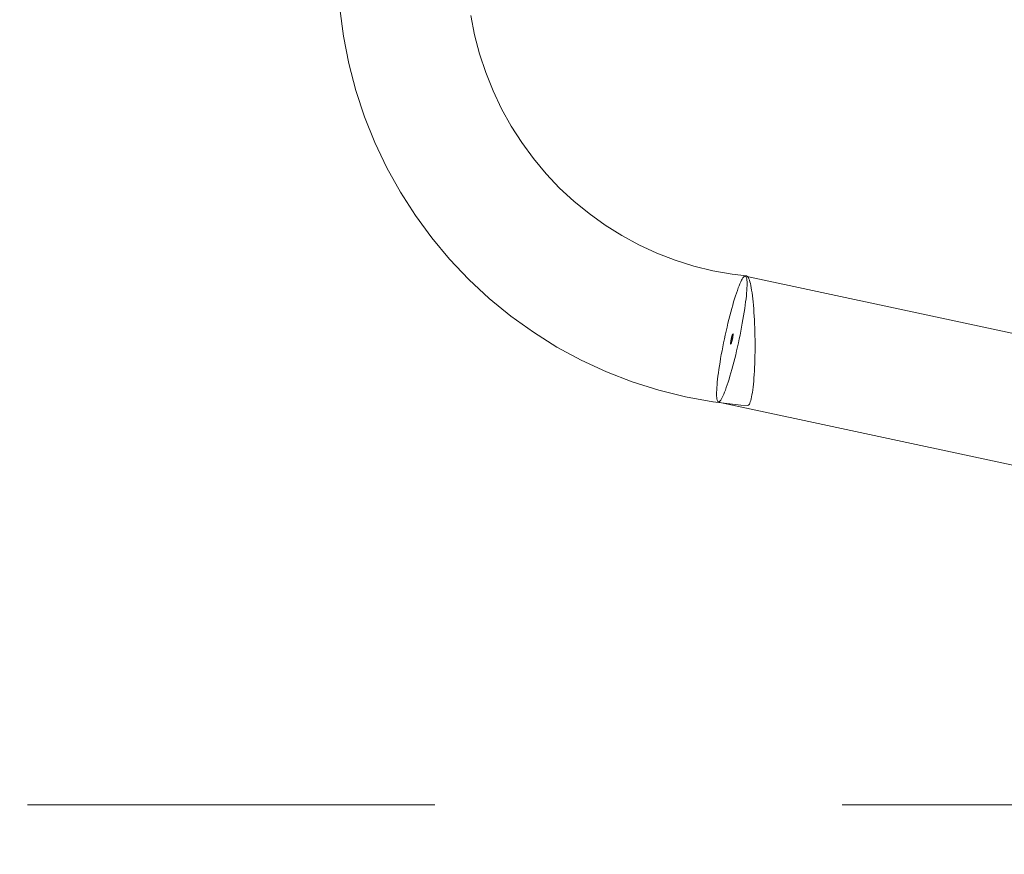
# Model space of a CAD drawing. Units: millimetres. Extents: x -3319 to 1572, y 5497 to 9902.
# Drawn here: x -1437 to -1147, y 7584 to 7830 of the extents above; entities that cross this region are included whole.
import ezdxf

# ---------------------------------------------------------------- set-up
doc = ezdxf.new("R2010")
doc.units = ezdxf.units.MM
doc.header["$MEASUREMENT"] = 0
doc.linetypes.add('Przerywana', pattern=[240, 120, -120])
doc.linetypes.add('Wipeout_Contour', pattern=[1000, 0, -1000])
doc.layers.add('strefa', color=7, linetype='Continuous')
for name, color, linetype, lineweight in [('strefa_Nr_pióra__7', 7, 'Continuous', 18), ('strefa_Nr_pióra__8_Nr_pióra__8_Nr_pióra__7', 7, 'Continuous', 18), ('zestaw_Nr_pióra__7_Nr_pióra__7_Nr_pióra__7', 7, 'Continuous', 18)]:
    doc.layers.add(name, color=color, linetype=linetype, lineweight=lineweight)
doc.styles.add('GENERATED_STYLE_1', font='txt')
doc.dimstyles.new('GENERATED_STYLE__1', dxfattribs={"dimtxt": 150, "dimasz": 91.78744, "dimexe": 0.18, "dimexo": 300, "dimgap": 0.09, "dimtad": 1, "dimtih": 1, "dimtoh": 1, "dimdec": 0, "dimlfac": 0.1, "dimzin": 0, "dimdsep": 46, "dimtxsty": 'GENERATED_STYLE_1', "dimblk": 'ARROWHEAD_5', "dimblk1": 'ARROWHEAD_5', "dimblk2": 'ARROWHEAD_5', "dimcen": 0.09, "dimclrd": 7, "dimclre": 7, "dimclrt": 7, "dimazin": 0, "dimtfac": 1, "dimtdec": 4, "dimtmove": 0, "dimatfit": 3, "dimfxl": 0, "dimtolj": 1, "dimtzin": 0, "dimarcsym": 0})
doc.dimstyles.new('GENERATED_STYLE__2', dxfattribs={"dimtxt": 150, "dimasz": 91.78744, "dimexe": 0.18, "dimexo": 300, "dimgap": 0.09, "dimtad": 1, "dimdec": 0, "dimlfac": 0.1, "dimzin": 0, "dimdsep": 46, "dimtxsty": 'GENERATED_STYLE_1', "dimblk": 'ARROWHEAD_5', "dimblk1": 'ARROWHEAD_5', "dimblk2": 'ARROWHEAD_5', "dimcen": 0.09, "dimclrd": 7, "dimclre": 7, "dimclrt": 7, "dimazin": 0, "dimtfac": 1, "dimtdec": 4, "dimtmove": 0, "dimatfit": 3, "dimfxl": 0, "dimtolj": 1, "dimtzin": 0, "dimarcsym": 0})

# ---------------------------------------------------------------- blocks, each defined once
blk = doc.blocks.new('*D1')
at = {"layer": 'strefa_Nr_pióra__7', "linetype": 'Continuous'}
for points in [[(-3319.38, 5587.52), (-3226.08, 5562.52), (-3226.08, 5612.52)], [(971.51, 5587.52), (878.21, 5612.52), (878.21, 5562.52)]]:
    blk.add_hatch(color=256, dxfattribs=at).paths.add_polyline_path(points)
for p, q in [((-3319.38, 5496.94), (-3319.38, 5678.1)), ((971.51, 5496.94), (971.51, 5678.1)), ((-3319.38, 5587.52), (-3226.08, 5612.52)), ((-3226.08, 5612.52), (-3226.08, 5562.52)), ((971.51, 5587.52), (878.21, 5612.52)), ((878.21, 5562.52), (878.21, 5612.52)), ((-3319.38, 5587.52), (-3226.08, 5562.52)), ((-3226.08, 5587.52), (878.21, 5587.52)), ((971.51, 5587.52), (878.21, 5562.52))]:
    blk.add_line(p, q, dxfattribs=at)
at = {"color": 254, "linetype": 'Wipeout_Contour', "lineweight": 0, "ltscale": 23261.69262}
blk.add_wipeout([(-1367.14, 5595.06), (-980.73, 5595.06), (-980.73, 5789.98), (-1367.14, 5789.98)], dxfattribs=at).dxf.layer = 'strefa'
at = {"layer": 'strefa_Nr_pióra__7', "insert": (-1344.68, 5617.52), "char_height": 150, "attachment_point": 7, "style": 'GENERATED_STYLE_1'}
blk.add_mtext('\\A1;{\\fArial|b0|i0|c238|p38;429}', dxfattribs=at)
blk = doc.blocks.new('ARROWHEAD_5')
at = {"color": 0, "linetype": 'Continuous', "lineweight": 0}
blk.add_line((0, 0), (-1, 0), dxfattribs=at)
blk.add_solid([(-1, 0.2679), (0, 0), (-1, -0.2679), (-1, 0.2679)], dxfattribs=at)
blk = doc.blocks.new('*D3')
at = {"layer": 'strefa_Nr_pióra__7', "linetype": 'Continuous'}
for points in [[(1481.88, 9902.2), (1456.88, 9808.9), (1506.88, 9808.9)], [(1481.88, 6099.03), (1506.88, 6192.34), (1456.88, 6192.34)]]:
    blk.add_hatch(color=256, dxfattribs=at).paths.add_polyline_path(points)
for p, q in [((1572.46, 9902.2), (1391.3, 9902.2)), ((1481.88, 9902.2), (1456.88, 9808.9)), ((1481.88, 9902.2), (1506.88, 9808.9)), ((1506.88, 9808.9), (1456.88, 9808.9)), ((1481.88, 6192.34), (1481.88, 9808.9)), ((1481.88, 6099.03), (1456.88, 6192.34)), ((1456.88, 6192.34), (1506.88, 6192.34)), ((1481.88, 6099.03), (1506.88, 6192.34)), ((1572.46, 6099.03), (1391.3, 6099.03))]:
    blk.add_line(p, q, dxfattribs=at)
at = {"color": 254, "linetype": 'Wipeout_Contour', "lineweight": 0, "ltscale": 32475.445736}
blk.add_wipeout([(1474.35, 7807.41), (1474.35, 8193.82), (1279.42, 8193.82), (1279.42, 7807.41)], dxfattribs=at).dxf.layer = 'strefa'
at = {"layer": 'strefa_Nr_pióra__7', "insert": (1451.88, 7829.87), "char_height": 150, "attachment_point": 7, "rotation": 90, "style": 'GENERATED_STYLE_1'}
blk.add_mtext('\\A1;{\\fArial|b0|i0|c238|p38;380}', dxfattribs=at)
blk = doc.blocks.new('*D4')
at = {"layer": 'strefa_Nr_pióra__7', "linetype": 'Continuous'}
for points in [[(-1819.04, 7239.85), (-1725.74, 7214.85), (-1725.74, 7264.85)], [(-532.75, 7239.85), (-626.05, 7264.85), (-626.05, 7214.85)]]:
    blk.add_hatch(color=256, dxfattribs=at).paths.add_polyline_path(points)
for p, q in [((-1819.04, 7149.27), (-1819.04, 7330.43)), ((-532.75, 7149.27), (-532.75, 7330.43)), ((-1819.04, 7239.85), (-1725.74, 7264.85)), ((-1725.74, 7264.85), (-1725.74, 7214.85)), ((-532.75, 7239.85), (-626.05, 7264.85)), ((-626.05, 7214.85), (-626.05, 7264.85)), ((-1819.04, 7239.85), (-1725.74, 7214.85)), ((-1725.74, 7239.85), (-626.05, 7239.85)), ((-532.75, 7239.85), (-626.05, 7214.85))]:
    blk.add_line(p, q, dxfattribs=at)
at = {"color": 254, "linetype": 'Wipeout_Contour', "lineweight": 0, "ltscale": 29763.389128}
blk.add_wipeout([(-1369.1, 7247.39), (-982.69, 7247.39), (-982.69, 7442.31), (-1369.1, 7442.31)], dxfattribs=at).dxf.layer = 'strefa'
at = {"layer": 'strefa_Nr_pióra__7', "insert": (-1346.64, 7269.85), "char_height": 150, "attachment_point": 7, "style": 'GENERATED_STYLE_1'}
blk.add_mtext('\\A1;{\\fArial|b0|i0|c238|p38;129}', dxfattribs=at)

msp = doc.modelspace()

# ---------------------------------------------------------------- linework, layer by layer
at = {"layer": 'strefa_Nr_pióra__8_Nr_pióra__8_Nr_pióra__7', "linetype": 'Przerywana', "flags": 128}
msp.add_lwpolyline([(-1818.91, 8402.2), (-528.49, 8402.2), (-528.49, 7599.03), (-1818.91, 7599.03)], close=True, dxfattribs=at)
at = {"layer": 'zestaw_Nr_pióra__7_Nr_pióra__7_Nr_pióra__7', "linetype": 'Continuous', "flags": 128}
for points in [[(-1342.89, 7833.62), (-1341.83, 7825.49), (-1340.26, 7817.44), (-1338.18, 7809.5), (-1335.61, 7801.71), (-1332.56, 7794.1), (-1329.04, 7786.69), (-1325.06, 7779.53), (-1320.63, 7772.63), (-1315.79, 7766.02), (-1310.54, 7759.74), (-1304.91, 7753.8), (-1304.85, 7753.74), (-1298.85, 7748.16), (-1292.52, 7742.98), (-1285.87, 7738.21), (-1278.94, 7733.87), (-1271.75, 7729.98), (-1264.33, 7726.56), (-1256.71, 7723.61), (-1248.93, 7721.15), (-1241, 7719.19), (-1232.97, 7717.74), (-1232.84, 7717.72), (-1224.73, 7716.79), (-1222.65, 7716.68), (-1222.51, 7716.74), (-1222.36, 7716.87), (-1222.22, 7717.07), (-1222.08, 7717.35), (-1221.95, 7717.7), (-1221.81, 7718.12), (-1221.68, 7718.61), (-1221.56, 7719.17), (-1221.44, 7719.79), (-1221.33, 7720.48), (-1221.22, 7721.23), (-1221.12, 7722.03), (-1221.03, 7722.89), (-1220.94, 7723.8), (-1220.86, 7724.75), (-1220.79, 7725.75), (-1220.73, 7726.79), (-1220.67, 7727.86), (-1220.63, 7728.97), (-1220.59, 7730.1), (-1220.56, 7731.25), (-1220.54, 7732.42), (-1220.54, 7733.6), (-1220.53, 7734.79), (-1220.54, 7735.99), (-1220.56, 7737.18), (-1220.59, 7738.37), (-1220.62, 7739.55), (-1220.67, 7740.71), (-1220.68, 7740.99), (-1220.72, 7741.86), (-1220.78, 7742.98), (-1220.85, 7744.08), (-1220.93, 7745.14), (-1221.01, 7746.17), (-1221.11, 7747.15), (-1221.21, 7748.09), (-1221.31, 7748.98), (-1221.42, 7749.82), (-1221.54, 7750.6), (-1221.66, 7751.32), (-1221.79, 7751.98), (-1221.92, 7752.58), (-1222.06, 7753.11), (-1222.2, 7753.57), (-1222.34, 7753.96), (-1222.48, 7754.28), (-1222.63, 7754.53), (-1222.77, 7754.7), (-1222.92, 7754.79)], [(-1304.32, 7831.6), (-1303.21, 7825.89), (-1301.74, 7820.25), (-1299.91, 7814.73), (-1297.75, 7809.32), (-1295.25, 7804.07), (-1292.42, 7798.99), (-1289.28, 7794.09), (-1285.85, 7789.4), (-1282.12, 7784.94), (-1278.12, 7780.73), (-1273.94, 7776.84), (-1269.45, 7773.17), (-1264.74, 7769.79), (-1259.83, 7766.72), (-1254.74, 7763.97), (-1249.49, 7761.54), (-1244.09, 7759.45), (-1238.58, 7757.71), (-1232.97, 7756.32), (-1227.28, 7755.3), (-1223.06, 7754.81), (-1222.92, 7754.79)], [(-1231.44, 7717.7), (-1231.55, 7717.81), (-1231.65, 7717.99), (-1231.73, 7718.25), (-1231.79, 7718.57), (-1231.84, 7718.97), (-1231.87, 7719.43), (-1231.88, 7719.96), (-1231.87, 7720.56), (-1231.84, 7721.21), (-1231.8, 7721.93), (-1231.74, 7722.7), (-1231.67, 7723.53), (-1231.57, 7724.4), (-1231.46, 7725.32), (-1231.33, 7726.29), (-1231.19, 7727.29), (-1231.03, 7728.33), (-1230.86, 7729.41), (-1230.68, 7730.5), (-1230.48, 7731.63), (-1230.27, 7732.77), (-1230.05, 7733.92), (-1229.81, 7735.08), (-1229.57, 7736.25), (-1229.32, 7737.41), (-1229.06, 7738.58), (-1228.8, 7739.73), (-1228.53, 7740.87), (-1228.25, 7741.99), (-1227.97, 7743.09), (-1227.69, 7744.16), (-1227.41, 7745.2), (-1227.13, 7746.21), (-1226.85, 7747.17), (-1226.57, 7748.09), (-1226.29, 7748.97), (-1226.02, 7749.79), (-1225.75, 7750.57), (-1225.49, 7751.28), (-1225.24, 7751.94), (-1225, 7752.53), (-1224.76, 7753.06), (-1224.54, 7753.53), (-1224.33, 7753.92), (-1224.12, 7754.25), (-1223.94, 7754.5), (-1223.76, 7754.68), (-1223.6, 7754.79), (-1223.46, 7754.83)], [(-1223.33, 7754.79), (-1223.21, 7754.68), (-1223.12, 7754.5), (-1223.04, 7754.25), (-1222.97, 7753.92), (-1222.93, 7753.53), (-1222.9, 7753.06), (-1222.89, 7752.53), (-1222.9, 7751.94), (-1222.92, 7751.28), (-1222.96, 7750.57), (-1223.02, 7749.79), (-1223.1, 7748.97), (-1223.2, 7748.09), (-1223.31, 7747.17), (-1223.43, 7746.2), (-1223.58, 7745.2), (-1223.73, 7744.16), (-1223.9, 7743.09), (-1224.09, 7741.99), (-1224.29, 7740.87), (-1224.5, 7739.73), (-1224.72, 7738.57), (-1224.95, 7737.41), (-1225.2, 7736.25), (-1225.45, 7735.08), (-1225.71, 7733.92), (-1225.97, 7732.76), (-1226.24, 7731.62), (-1226.52, 7730.5), (-1226.8, 7729.4), (-1227.08, 7728.33), (-1227.36, 7727.29), (-1227.64, 7726.29), (-1227.92, 7725.32), (-1228.2, 7724.4), (-1228.48, 7723.52), (-1228.75, 7722.7), (-1229.01, 7721.93), (-1229.27, 7721.21), (-1229.53, 7720.55), (-1229.77, 7719.96), (-1230, 7719.43), (-1230.23, 7718.97), (-1230.44, 7718.57), (-1230.64, 7718.25), (-1230.83, 7717.99), (-1231, 7717.81), (-1231.16, 7717.7), (-1231.31, 7717.66)], [(-1223.46, 7754.83), (-1223.33, 7754.79), (-679.35, 7638.35), (-679.22, 7638.31)], [(-1227.72, 7734.76), (-1227.74, 7734.82), (-1227.74, 7734.89), (-1227.74, 7734.98), (-1227.74, 7735.09), (-1227.73, 7735.16), (-1227.72, 7735.29), (-1227.71, 7735.37), (-1227.7, 7735.45), (-1227.68, 7735.61), (-1227.65, 7735.78), (-1227.63, 7735.87), (-1227.6, 7736.06), (-1227.58, 7736.15), (-1227.56, 7736.25), (-1227.54, 7736.34), (-1227.52, 7736.43), (-1227.5, 7736.53), (-1227.48, 7736.62), (-1227.45, 7736.71), (-1227.43, 7736.8), (-1227.41, 7736.88), (-1227.39, 7736.97), (-1227.36, 7737.05), (-1227.34, 7737.13), (-1227.32, 7737.2), (-1227.3, 7737.27), (-1227.27, 7737.34), (-1227.25, 7737.4), (-1227.23, 7737.46), (-1227.21, 7737.51), (-1227.19, 7737.56), (-1227.17, 7737.6), (-1227.15, 7737.64), (-1227.14, 7737.67), (-1227.12, 7737.7), (-1227.11, 7737.72), (-1227.09, 7737.73), (-1227.08, 7737.74), (-1227.07, 7737.74)], [(-1227.05, 7737.73), (-1227.04, 7737.72), (-1227.02, 7737.64), (-1227.02, 7737.56), (-1227.02, 7737.51), (-1227.02, 7737.46), (-1227.03, 7737.4), (-1227.03, 7737.34), (-1227.04, 7737.27), (-1227.05, 7737.2), (-1227.06, 7737.13), (-1227.07, 7737.05), (-1227.08, 7736.97), (-1227.09, 7736.88), (-1227.1, 7736.8), (-1227.12, 7736.71), (-1227.13, 7736.62), (-1227.15, 7736.53), (-1227.17, 7736.43), (-1227.19, 7736.34), (-1227.21, 7736.25), (-1227.23, 7736.15), (-1227.25, 7736.06), (-1227.27, 7735.97), (-1227.29, 7735.87), (-1227.31, 7735.78), (-1227.34, 7735.7), (-1227.36, 7735.61), (-1227.38, 7735.53), (-1227.4, 7735.45), (-1227.43, 7735.37), (-1227.45, 7735.29), (-1227.47, 7735.22), (-1227.49, 7735.16), (-1227.51, 7735.09), (-1227.54, 7735.04), (-1227.56, 7734.98), (-1227.58, 7734.94), (-1227.59, 7734.89), (-1227.61, 7734.86), (-1227.63, 7734.82), (-1227.65, 7734.8), (-1227.69, 7734.75)], [(-1227.69, 7735.53), (-1227.66, 7735.7), (-1227.65, 7735.78)], [(-1227.62, 7735.97), (-1227.6, 7736.06)], [(-1227.07, 7737.74), (-1227.06, 7737.74)], [(-1227.03, 7737.7), (-1227.03, 7737.67), (-1227.02, 7737.64), (-1227.02, 7737.56)], [(-1227.73, 7734.78), (-1227.74, 7734.86), (-1227.74, 7734.94), (-1227.74, 7734.98), (-1227.74, 7735.09)], [(-1227.73, 7734.8), (-1227.74, 7734.82)], [(-1227.73, 7735.22), (-1227.72, 7735.29)], [(-1227.7, 7734.75), (-1227.71, 7734.75)], [(-1227.69, 7734.75), (-1227.7, 7734.75)], [(-1227.65, 7734.8), (-1227.66, 7734.78), (-1227.67, 7734.76)], [(-687.2, 7601.18), (-1231.31, 7717.66), (-1231.44, 7717.7)]]:
    msp.add_lwpolyline(points, dxfattribs=at)

# ---------------------------------------------------------------- next in the draw order: dimensions: what is measured, and where the dimension line sits
at = {"layer": 'strefa', "linetype": 'Continuous'}
dim = msp.add_linear_dim(base=(971.51, 5587.52), p1=(-3319.38, 8000.6), p2=(971.51, 8124.59), dimstyle='GENERATED_STYLE__1', dxfattribs=at)
dim.commit()
dim.dimension.update_dxf_attribs({"geometry": '*D1', "text_midpoint": (-1173.93, 5692.52), "dimtype": 160})

# ---------------------------------------------------------------- next in the draw order: dimensions: what is measured, and where the dimension line sits
dim = msp.add_linear_dim(base=(1481.88, 9902.2), p1=(-965.79, 6099.03), p2=(-1245.72, 9902.2), angle=90, dimstyle='GENERATED_STYLE__2', dxfattribs=at)
dim.commit()
dim.dimension.update_dxf_attribs({"geometry": '*D3', "text_midpoint": (1376.88, 8000.62), "dimtype": 160, "text_rotation": 90})

# ---------------------------------------------------------------- next in the draw order: dimensions: what is measured, and where the dimension line sits
dim = msp.add_linear_dim(base=(-532.75, 7239.85), p1=(-1819.04, 8000.62), p2=(-532.75, 7868.55), dimstyle='GENERATED_STYLE__1', dxfattribs=at)
dim.commit()
dim.dimension.update_dxf_attribs({"geometry": '*D4', "text_midpoint": (-1175.89, 7344.85), "dimtype": 160})

doc.saveas('drawing.dxf')
